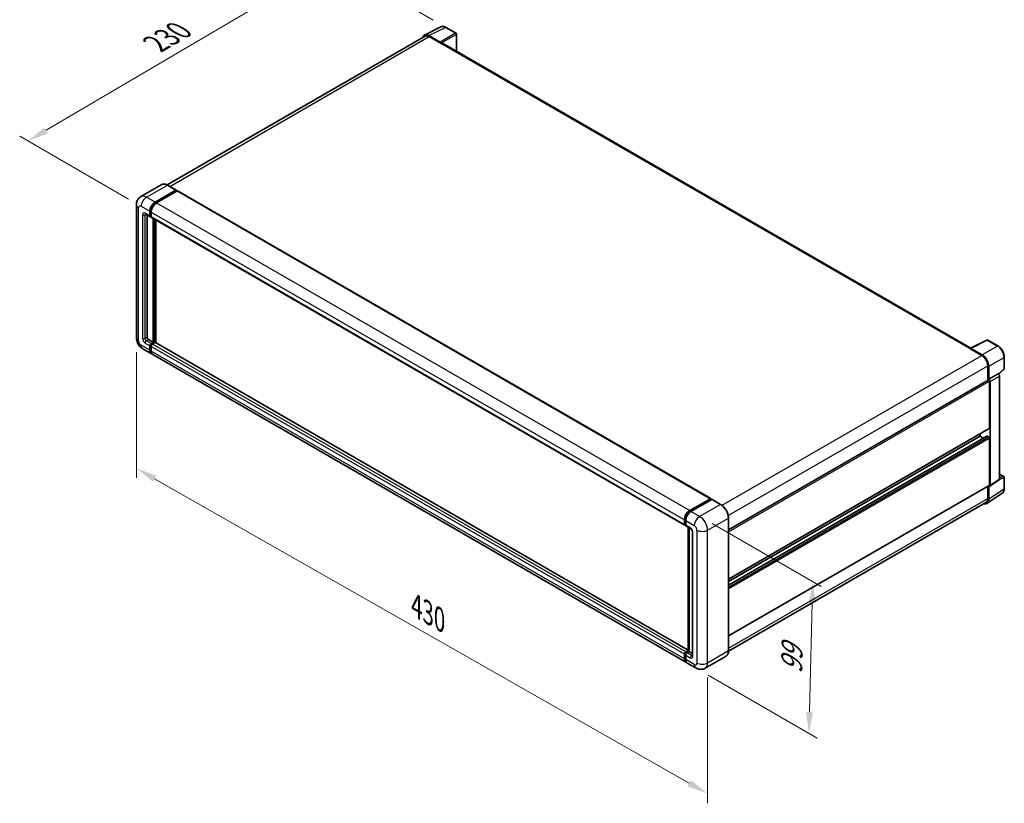
# Model space of a CAD drawing. Units: millimetres. Extents: x 0 to 11018, y 0 to 1405.
# Drawn here: x 415 to 766, y 150 to 429 of the extents above; entities that cross this region are included whole.
import ezdxf

# ---------------------------------------------------------------- set-up
doc = ezdxf.new("R2010")
doc.units = ezdxf.units.MM
doc.header["$LTSCALE"] = 3
doc.layers.get('Defpoints').update_dxf_attribs({"lineweight": 25})
for name, color, linetype, lineweight in [('Dimension (ISO)', 7, 'Continuous', 18), ('Visible (ISO)', 7, 'Continuous', 35), ('Visible Narrow (ISO)', 7, 'Continuous', 25)]:
    doc.layers.add(name, color=color, linetype=linetype, lineweight=lineweight)
doc.styles.add('Note Text (TK)', font='txt')
doc.dimstyles.new('Default - Method 1b (TK)', dxfattribs={"dimscale": 3, "dimtxt": 2.5, "dimasz": 2.5, "dimexe": 1, "dimexo": 1.499999999999999, "dimgap": 1, "dimtad": 1, "dimtoh": 1, "dimrnd": 1e-08, "dimdsep": 46, "dimtxsty": 'Note Text (TK)', "dimcen": 0.09, "dimdle": 5, "dimclrd": 100, "dimclre": 100, "dimclrt": 7, "dimadec": 1, "dimazin": 1, "dimtfac": 1, "dimtmove": 0, "dimatfit": 3, "dimfxl": 1, "dimtolj": 1, "dimlwd": -1, "dimlwe": -1, "dimarcsym": 0})

# ---------------------------------------------------------------- blocks, each defined once
blk = doc.blocks.new('*D20')
at = {"layer": 'Defpoints', "color": 0}
for p in [(526.5973960845193, 449.8088517401055), (567.0988757353789, 426.4253115611035), (458.5484784239438, 362.6554753812603)]:
    blk.add_point(p, dxfattribs=at)
at = {"layer": 'Dimension (ISO)', "color": 100}
for p, q in [((562.6222677438712, 429.0098823900568), (523.6129907568475, 451.5318989594077)), ((424.7041019755308, 389.7347256356161), (520.1366860052996, 445.9997540421897)), ((454.0718704324361, 365.2400462102137), (415.2589865686391, 387.6486751570027))]:
    blk.add_line(p, q, dxfattribs=at)
for points in [[(519.5018363889801, 447.076539055393), (520.7715356216188, 444.9229690289865), (526.5973960845193, 449.8088517401055)], [(424.0692523592116, 390.8115106488194), (425.3389515918502, 388.6579406224127), (418.2433918963109, 385.9256279377004)]]:
    blk.add_solid(points, dxfattribs=at)
at = {"layer": 'Dimension (ISO)', "color": 7, "insert": (462.3738097576052, 419.7798127566431), "char_height": 7.5, "attachment_point": 4, "rotation": 30.522700086708664, "style": 'Note Text (TK)'}
blk.add_mtext('\\A1;{\\Q-29.477;\\W0.821;\\H0.816x; \\fＭＳ Ｐゴシック|b0|i0;\\H7.5000;230}', dxfattribs=at)
blk = doc.blocks.new('*D21')
at = {"layer": 'Defpoints', "color": 0}
for p in [(456.8246207988771, 315.8430047414141), (660.309613322523, 199.9004902496777), (660.3096133225398, 153.3601851368071)]:
    blk.add_point(p, dxfattribs=at)
at = {"layer": 'Dimension (ISO)', "color": 100}
for p, q in [((456.824620798879, 310.6637922506654), (456.8246207988949, 265.8498913013779)), ((463.3410555001717, 265.5897387098185), (653.7931786212617, 157.0731460555322)), ((660.309613322525, 194.721277758929), (660.3096133225409, 149.9073768096413))]:
    blk.add_line(p, q, dxfattribs=at)
for points in [[(463.9598823199593, 266.6758111600316), (462.7222286803842, 264.5036662596055), (456.8246207988938, 269.3026996285437)], [(654.4120054410492, 158.1592185057452), (653.1743518014742, 155.9870736053192), (660.3096133225398, 153.3601851368071)]]:
    blk.add_solid(points, dxfattribs=at)
at = {"layer": 'Dimension (ISO)', "color": 7, "insert": (555.2494732530602, 220.990601828827), "char_height": 7.5, "attachment_point": 4, "rotation": 330.32619711442555, "style": 'Note Text (TK)'}
blk.add_mtext('\\A1;{\\Q-29.674;\\W0.819;\\H0.816x; \\fＭＳ Ｐゴシック|b0|i0;\\H7.5000;430}', dxfattribs=at)
blk = doc.blocks.new('*D22')
at = {"layer": 'Defpoints', "color": 0}
for p in [(657.4811861977583, 252.1562714290416), (656.1478528644437, 198.135420226871), (696.4529393920769, 174.8652676704308)]:
    blk.add_point(p, dxfattribs=at)
at = {"layer": 'Dimension (ISO)', "color": 100}
for p, q in [((661.9193130988004, 249.5939176680272), (700.7450239927527, 227.1778830319252)), ((697.6012153779913, 221.3884023016598), (696.6379967394772, 182.3629842413725)), ((660.5859797654858, 195.5730664658566), (699.4116906594382, 173.1570318297545))]:
    blk.add_line(p, q, dxfattribs=at)
for points in [[(696.3515959495008, 221.4192451928932), (698.8508348064815, 221.3575594104264), (697.7862727253915, 228.8861188726015)], [(695.3883773109869, 182.3938271326058), (697.8876161679675, 182.3321413501391), (696.4529393920769, 174.8652676704308)]]:
    blk.add_solid(points, dxfattribs=at)
at = {"layer": 'Dimension (ISO)', "color": 7, "insert": (690.1884784614821, 194.6204815218193), "char_height": 7.5, "attachment_point": 4, "rotation": 88.58612251216663, "style": 'Note Text (TK)'}
blk.add_mtext('\\A1;{\\Q28.586;\\W0.828;\\H0.816x; \\fＭＳ Ｐゴシック|b0|i0;\\H7.5000;99}', dxfattribs=at)

msp = doc.modelspace()

# ---------------------------------------------------------------- linework, layer by layer
at = {"layer": 'Visible (ISO)'}
for p, q in [((559.4708097103747, 423.6823812513855), (565.3372304308662, 426.6122207828332)), ((570.7117356646119, 424.339425908416), (567.0988757353789, 426.4253115611031)), ((559.6968128261908, 423.2928502202746), (467.852394760825, 370.2664507266274)), ((565.0860437061652, 421.1709807831869), (561.0775258615072, 423.4852996398517)), ((561.1968128261907, 423.1442637517044), (565.4394535133102, 420.6947740089212)), ((570.8784023312809, 417.8927994022094), (570.8784023312786, 424.0507507738214)), ((565.3216023831123, 420.7628153906654), (565.3216023831123, 420.7629811865512)), ((754.0874742213905, 312.1169924284731), (565.9394535133105, 420.7443028317782)), ((465.858717709566, 370.4061840462724), (458.4340965071073, 366.1195769963982)), ((463.498225892249, 364.152385779628), (470.9228470947078, 368.4389928295022)), ((463.4982258922491, 363.9890864634425), (471.0406982249057, 368.3437348950607)), ((471.0061804280411, 368.4472476333116), (467.9420510428995, 370.216323558655)), ((471.0406982249057, 368.3709514477583), (471.0406982249057, 368.3437348950607)), ((471.0406982249057, 368.3437348950607), (471.3706813894592, 368.1532190261775)), ((471.3706813894592, 368.1532190261775), (463.9696304130402, 363.880220252652)), ((471.4706813894593, 368.1631247907489), (661.446703268245, 258.4804174194577)), ((456.8246207988598, 363.1998064352121), (456.8246207988768, 315.8430047414139)), ((460.1007631737753, 359.9008008962638), (461.7506789965439, 358.9482215518481)), ((460.6697987675047, 359.5722680430456), (460.6697987675205, 315.9790875049021)), ((461.6126078090863, 359.2534062940615), (461.6126078090855, 360.8863994559166)), ((461.7540291653235, 359.3350559521544), (461.754029165323, 360.9680491140096)), ((462.0840123298774, 358.986711569794), (461.8506789965439, 359.121426632605)), ((462.0840123298769, 360.6142339289409), (462.0840123298773, 358.9812407670856)), ((462.222083517335, 358.6760560248719), (652.1981053961208, 248.9933486535807)), ((462.7911191110804, 314.2100115795588), (462.7911191110643, 358.3475231716538)), ((462.9325404673177, 314.1283619214662), (462.9325404673018, 358.265873513561)), ((463.7339281526586, 314.0599199494711), (463.7339281526431, 357.8031921177039)), ((461.1412032883118, 315.1625909239745), (462.7911191110804, 314.2100115795588)), ((461.6126078091035, 311.3522735463117), (461.612607809103, 312.9852667081668)), ((461.7540291653409, 311.4339232044045), (461.7540291653402, 313.0669163662596)), ((462.0840123298939, 313.8017632890946), (462.7911191110804, 314.2100115795588)), ((462.0840123298939, 313.6384639729091), (462.9325404673177, 314.1283619214662)), ((462.084012329894, 312.7131011811911), (462.0840123298948, 311.0801080193361)), ((463.545366344346, 314.101145368769), (462.5554168506851, 313.5295977621193)), ((463.2625236318713, 313.9378460525831), (462.9325404673177, 314.1283619214662)), ((653.449002460623, 204.5278707284379), (463.645366344346, 314.1110511333403)), ((753.9582977613584, 312.0524784228862), (759.82471848185, 314.9823179543338)), ((763.7531791795764, 312.8868965302973), (760.1403192503433, 314.9727821829842)), ((459.1007631737926, 311.9006105028011), (462.1648925589344, 310.1315345774577)), ((652.6123189585113, 200.1766616791909), (462.6362970797255, 309.8593690504823)), ((753.7655595693265, 311.9646459820464), (758.0082002564457, 309.5151562392632)), ((753.8834106995249, 311.8967703961875), (753.8834106995249, 311.896604600302)), ((758.1274872211297, 309.7184514050681), (754.1189693764716, 312.0327702617327)), ((766.0398739387679, 304.8903661334875), (766.0398739387665, 308.9262250259809)), ((760.1295206000063, 305.840921625089), (760.129520600008, 300.6464285015425)), ((760.483073990602, 301.0099835212674), (760.4830739906002, 305.6384554387105)), ((760.483073990602, 301.0099835212674), (763.8951443319752, 302.979943251355)), ((763.8954314988725, 302.9797774554697), (763.8951443319752, 302.979943251355)), ((764.027406392899, 302.8818207135047), (765.9329761357059, 304.6457479376353)), ((764.3665488527802, 265.4337302988742), (764.3665488527665, 302.1637782621982)), ((667.783050061435, 247.3301688773415), (760.3164073239356, 300.7543276019099)), ((760.483361157499, 301.0098177253821), (760.483073990602, 301.0099835212674)), ((760.7187762510038, 283.5913897948121), (760.7187762509978, 300.3295697038272)), ((760.9544785114069, 263.1786436798529), (760.9544785113931, 300.1938185321105)), ((667.7830500614414, 229.8221886094069), (760.6497406572751, 283.4387974237053)), ((667.7830500614422, 227.6619405213891), (759.8173885656604, 280.7979906315322)), ((667.7830500614417, 228.9823439174768), (757.4189446054683, 280.733651761566)), ((757.4189446054683, 280.733651761566), (757.4189446054681, 281.5734964534962)), ((758.5624474897234, 280.0734500635223), (757.4189446054685, 280.733651761566)), ((760.4830739906096, 280.4614862345898), (759.9173885656603, 280.7880848669609)), ((760.7187762510114, 263.3150580351109), (760.7187762510052, 280.053237944126)), ((764.3665488527797, 267.2173774934986), (765.8732072721159, 266.3475078495181)), ((667.7830500614488, 209.5458568497058), (760.6497406572826, 263.1624656640041)), ((760.8279424327354, 262.8806441179893), (764.2400127741088, 265.1357307370107)), ((766.0398739387841, 262.0229738224301), (766.0398739387826, 266.0588327149234)), ((759.8503935972598, 256.7883400178867), (765.3209194207486, 260.4038896254)), ((760.1295206000221, 262.8621164739072), (760.1295206000237, 258.4841199312904)), ((760.4830739906179, 258.2783378272046), (760.483073990616, 262.9068097446478)), ((760.483073990616, 262.9068097446478), (760.4833611575133, 262.9066439487624)), ((653.945652291826, 254.1975128813607), (661.346703268245, 258.4705116548863)), ((653.9801700886901, 253.9744269872409), (661.5226424213467, 258.3290754188591)), ((661.8416780150754, 258.2119544042592), (654.4170568126166, 253.925347354385)), ((661.4881246244825, 258.3888619967936), (661.4881246244825, 258.3091465595475)), ((661.60597575468, 258.3208206150496), (661.818107789036, 258.1983461279104)), ((664.9891407335505, 256.4511332827253), (661.9250113484087, 258.2202092080687)), ((759.5082002564651, 257.1107885913292), (667.7816333212971, 204.1524304794255)), ((652.0600342086631, 249.2985333957944), (652.0600342086627, 250.9315265576496)), ((652.2704911586289, 249.3801830538872), (652.2704911586284, 251.0131762157424)), ((652.4159565263183, 249.0985123525938), (652.5314387294538, 249.0318386715269)), ((652.5314387294534, 250.6593610306736), (652.5314387294538, 249.0263678688185)), ((667.7830500614505, 204.2551386812956), (667.7830500614335, 251.6119403750941)), ((652.6695099169115, 248.721183126605), (654.3194257396802, 247.7686037821893)), ((653.4490024606232, 204.1336313045758), (653.4490024606071, 248.271142896671)), ((653.7099500314321, 248.1204847464109), (653.709950031448, 203.9829731543155)), ((654.9289014479293, 246.7129608895235), (654.9289014479453, 202.6221455194353)), ((652.5314387294709, 203.846890390828), (653.449002460623, 204.3766460580076)), ((652.5659565263348, 203.6238044967072), (653.4490024606232, 204.1336313045758)), ((653.709950031448, 203.9829731543155), (653.0028432502614, 203.5747248638513)), ((653.497817997092, 204.1054476414548), (653.4490024606232, 204.1336313045758)), ((653.497817997092, 204.1054476414548), (653.709950031448, 203.9829731543156)), ((653.709950031448, 203.9829731543155), (654.928901447945, 203.2792112258719)), ((652.0600342086806, 201.3974006480447), (652.0600342086798, 203.0303938098997)), ((652.2704911586462, 201.4790503061371), (652.2704911586457, 203.1120434679922)), ((652.5314387294706, 202.7582282829235), (652.5314387294711, 201.1252351210683)), ((666.9058074002367, 202.35598884627), (659.481186197778, 198.0693817963959)), ((656.1478528644435, 198.135420226871), (653.0837234793019, 199.9044961522144))]:
    msp.add_line(p, q, dxfattribs=at)
for centre, radius, start, end in [((570.5450689979452, 424.0507507738213), 0.3333333333333335, 0, 59.99999999999577), ((759.9736525836767, 314.6841070483894), 0.3333333333333332, 59.99999999999577, 116.5387075295107), ((765.7065406054345, 304.8903661334874), 0.3333333333333332, 312.7894813385659, 0), ((765.7065406054492, 266.0588327149233), 0.3333333333333333, 0, 59.99999999999577)]:
    msp.add_arc(centre, radius, start, end, dxfattribs=at)
for centre, major_axis, ratio, start_param, end_param in [((561.0803984056842, 420.7603269364867), (-1.668697862510223, 2.890269480347686), 0.576647498787985, 5.498396131368299, 6.809920053623815), ((561.1968128261917, 420.6947740089218), (-1.500000000000923, 2.598076211352787), 0.5773502691893871, 5.497787143781875, 6.283185307179572), ((565.0857564517478, 420.8988152056811), (0.166666666666738, -0.288675134594772), 0.5780538960693765, 0.7860071509830107, 2.355585502606558), ((565.4394535133104, 419.8782774279936), (0.5000000000000168, 0.8660254037845149), 0.5773502691896267, 1.13e-14, 0.7853981633978333), ((470.9228470947078, 368.3029100660143), (0.0833333333333373, 0.1443375672974134), 0.5773502691896258, 5.497787143781764, 7.068583470577034), ((471.3706813894592, 367.9899197099921), (0.0999999999999994, 0.1732050807568879), 0.5773502691896258, 0, 0.7853981633974394), ((463.4982258922498, 361.9750615638212), (1.333333333333464, 2.309401076758414), 0.577350269189626, 0.7853981633981287, 2.35619449019302), ((463.4982258922498, 361.9750615638212), (1.233333333333458, 2.136195996001539), 0.5773502691896258, 0.7853981633981091, 2.356194490193011), ((463.969630413041, 361.7028960368452), (-1.333333333333196, -2.309401076758584), 0.5773502691896257, 3.926990816987464, 5.497787143782221), ((462.0840123298773, 359.5255718210377), (-0.3333333333333314, -0.577350269189623), 0.5773502691896258, 5.497787143782479, 7.068583470577486), ((462.0840123298773, 359.5255718210377), (-0.2333333333333299, -0.4041451884327344), 0.577350269189626, 5.497787143782402, 6.283185307179434), ((462.5554168506682, 359.2534062940615), (-0.3333333333333347, -0.5773502691896282), 0.5773502691896257, 5.497787143782201, 6.283185307179464), ((461.1412032883115, 315.7069219779263), (0.3333333333335744, -0.5773502691894833), 0.5773502691893851, 3.926990816986895, 5.497787143781566), ((462.084012329894, 313.257432235143), (0.3333333333333712, 0.577350269189612), 0.577350269189626, 0.7853981633982983, 2.35619449019307), ((462.084012329894, 313.257432235143), (0.2333333333333617, 0.4041451884327315), 0.577350269189626, 0.7853981633982663, 2.356194490192905), ((462.5554168506851, 312.9852667081674), (-0.3333333333332992, -0.5773502691896463), 0.5773502691896258, 3.926990816986842, 5.497787143782812), ((463.5453663443461, 313.9378460525835), (0.1000000000000102, 0.1732050807568813), 0.577350269189626, 2.38e-13, 0.7853981633983759), ((463.4982258922677, 312.4409356542162), (-1.333333333333327, -2.309401076758493), 0.577350269189626, 5.49778714378254, 6.460895908025306), ((463.4982258922677, 312.4409356542162), (-1.233333333333316, -2.136195996001587), 0.5773502691896258, 5.497787143782527, 6.253558932583102), ((463.9696304130588, 312.1687701272408), (-1.333333333333336, -2.309401076758507), 0.5773502691896257, 5.497787143782642, 6.283185307179585), ((753.7655595693268, 311.1481494011187), (0.5000000000000319, 0.8660254037844957), 0.5773502691896267, 0.5386578361590751, 0.7853981633978986), ((754.1192566308893, 311.7602729913963), (-0.1668697862510229, 0.2890269480347678), 0.5766474987879848, 5.498396131368246, 7.067974482991793), ((758.0082002564466, 307.0656664964806), (1.500000000000756, -2.598076211352847), 0.5773502691893871, 0.7853981633974634, 2.356194490192351), ((758.1246146769546, 306.9967956300099), (1.666666666667386, -2.886751345947712), 0.5780538960693761, 0.7860071509830409, 2.355585502606729), ((763.8948569900374, 302.435446300458), (-0.3333333333334769, 0.5773502691895426), 0.578053896069376, 3.927599804572894, 5.497178156196568), ((760.4830739906023, 300.4656524673151), (-0.166666666666788, 0.2886751345947449), 0.5773502691893847, 3.926990816986785, 6.283185307179396), ((760.482786648664, 300.4654865703704), (0.3333333333334769, -0.5773502691895426), 0.578053896069376, 0.7860071509831013, 2.355585502606775), ((759.9173885656603, 280.6247855507754), (-0.1000000000000632, 0.1732050807568542), 0.5773502691893847, 5.497787143782269, 6.283185307179272), ((760.4830739906084, 283.7274725583), (0.1666666666667864, -0.2886751345947464), 0.5773502691893848, 0, 0.7853981633970415), ((760.4830739906097, 280.1893207076139), (-0.166666666666788, 0.2886751345947446), 0.5773502691893847, 3.926990816986785, 5.497787143781796), ((760.4827866486779, 263.4516384894354), (0.3337395725020476, -0.578053896069535), 0.5766474987879848, 5.498396131368236, 7.067974482992077), ((760.4830739906155, 263.4511407985989), (0.1666666666667841, -0.2886751345947464), 0.577350269189385, 0, 0.7853981633970601), ((763.8948569900512, 265.7067251084567), (0.3337395725020476, -0.578053896069535), 0.5766474987879848, 0.0348641300008717, 0.7847891758124917), ((661.346703268245, 258.3072123387008), (0.1000000000000001, 0.1732050807568879), 0.5773502691896255, 5.497787143782044, 7.068583470577788), ((661.6059757546801, 258.1847378515617), (-0.083333333333384, 0.144337567297374), 0.5773502691893851, 5.497787143781513, 6.283185307179839), ((661.8416780150754, 258.0758716407713), (0.0833333333333282, 0.1443375672973857), 0.577350269189626, 5.412e-13, 0.7853981633984543), ((758.1246146769723, 259.6433118751173), (1.668697862510248, -2.890269480347666), 0.5766474987879847, 5.756450560736674, 7.06797448299191), ((758.008200256464, 259.708864802682), (1.500000000000943, -2.598076211352784), 0.5773502691893854, 0, 0.7853981633972431), ((653.9456522918268, 252.020188665554), (1.333333333333471, 2.309401076758425), 0.5773502691896257, 0.7853981633981855, 2.356194490192919), ((654.4170568126173, 251.7480231385782), (-1.333333333333196, -2.309401076758584), 0.577350269189626, 3.926990816987409, 5.497787143782323), ((652.5314387294541, 249.5706989227703), (-0.3333333333333334, -0.5773502691896262), 0.5773502691896258, 5.497787143782087, 7.068583470577938), ((653.002843250245, 249.2985333957947), (-0.3333333333333492, -0.5773502691896532), 0.5773502691896258, 5.497787143782577, 6.283185307179534), ((652.5314387294709, 203.3025593368761), (0.3333333333333679, 0.5773502691896067), 0.577350269189626, 0.7853981633976206, 2.356194490193461), ((653.0028432502615, 203.0303938098996), (-0.3333333333332991, -0.5773502691896465), 0.5773502691896258, 3.926990816987295, 5.497787143782371), ((653.9456522918446, 202.4860627559494), (-1.333333333333335, -2.309401076758506), 0.5773502691896258, 5.497787143782602, 6.460895908023937), ((654.4170568126353, 202.2138972289729), (-1.333333333333324, -2.309401076758487), 0.5773502691896258, 5.497787143782568, 6.283185307179584)]:
    msp.add_ellipse(centre, major_axis=major_axis, ratio=ratio, start_param=start_param, end_param=end_param, dxfattribs=at)
for points, knots in [([(567.0988757353789, 426.4253115611031), (566.9802569915274, 426.4937961247968), (566.8602417483493, 426.5528213711791), (566.6189953290204, 426.6500002063449), (566.4977487430311, 426.6881608218808), (566.2557525862901, 426.7414151262185), (566.1349703246892, 426.7564994326373), (565.8964737958764, 426.7611028132498), (565.7787352945645, 426.7505698266694), (565.5507653518382, 426.7019710918334), (565.4405863757204, 426.6638393672259), (565.3372304308662, 426.6122207828332)], [-0.7847891758118364, -0.7847891758118364, -0.7847891758118364, -0.7847891758118364, -0.6348041666493724, -0.6348041666493724, -0.4848191574869086, -0.4848191574869086, -0.3348341483244446, -0.3348341483244446, -0.1848491391619806, -0.1848491391619806, -0.0348641299995166, -0.0348641299995166, -0.0348641299995166, -0.0348641299995166]), ([(467.9420510428995, 370.216323558655), (467.7935806310132, 370.3020429909242), (467.6443411180184, 370.3747292618827), (467.3473548453253, 370.4918795571496), (467.1995996480025, 370.5363470658161), (466.9086598320282, 370.5951650071098), (466.7654558030435, 370.6095072327218), (466.4871619899296, 370.6064462674778), (466.352062966489, 370.5890067269838), (466.0945414940037, 370.5216419994163), (465.9721641109455, 370.4716823566475), (465.858717709566, 370.4061840462724)], [0, 0, 0, 0, 0.1570796326795313, 0.1570796326795313, 0.3141592653590625, 0.3141592653590625, 0.4712388980385938, 0.4712388980385938, 0.628318530718125, 0.628318530718125, 0.7853981633976563, 0.7853981633976563, 0.7853981633976563, 0.7853981633976563]), ([(456.8246207988598, 363.1998064352121), (456.8246207988596, 363.3777286075015), (456.8365369249786, 363.5630063015329), (456.8941249826641, 363.9496031105115), (456.93982317848, 364.1511143024057), (457.0794100726248, 364.5665880719631), (457.1735816877836, 364.7807953665894), (457.4253195258994, 365.2059496461896), (457.5834837809956, 365.416768382231), (457.9656275384457, 365.8034820728305), (458.1897504118281, 365.9785037125133), (458.4340965071073, 366.1195769963982)], [4.712388980384689, 4.712388980384689, 4.712388980384689, 4.712388980384689, 4.869468613064137, 4.869468613064137, 5.026548245743585, 5.026548245743585, 5.183627878423033, 5.183627878423033, 5.340707511102481, 5.340707511102481, 5.49778714378193, 5.49778714378193, 5.49778714378193, 5.49778714378193]), ([(460.007474107961, 359.9401797487702), (460.007474107961, 359.9401797487702), (460.0085427548179, 359.9400545055437), (460.015634212049, 359.9386208588161), (460.0264801582938, 359.9358519098153), (460.0574749777017, 359.9236255795797), (460.0775777465757, 359.9141870088987), (460.1007631737753, 359.9008008962638)], [5.902696792049801, 5.902696792049801, 5.902696792049801, 5.902696792049801, 5.969026041820524, 5.969026041820524, 6.126105674500055, 6.126105674500055, 6.283185307179585, 6.283185307179585, 6.283185307179585, 6.283185307179585]), ([(459.1007631737926, 311.9006105028011), (458.7925929315944, 312.0785326750906), (458.5327516714779, 312.2822611220474), (458.0742800131137, 312.7189715228005), (457.8759496726073, 312.9527665018976), (457.5271289769256, 313.4467975268912), (457.3768409423081, 313.707104038618), (457.1234078722467, 314.256207134941), (457.0201006513243, 314.5448637377092), (456.8711341793571, 315.1602670411443), (456.824620798877, 315.4871603968349), (456.8246207988768, 315.8430047414139)], [3.141592653589793, 3.141592653589793, 3.141592653589793, 3.141592653589793, 3.455751918948772, 3.455751918948772, 3.769911184307752, 3.769911184307752, 4.084070449666731, 4.084070449666731, 4.398229715025711, 4.398229715025711, 4.712388980384691, 4.712388980384691, 4.712388980384691, 4.712388980384691]), ([(766.0398739387665, 308.9262250259808), (766.0398739387663, 309.0695618690349), (766.0301327206154, 309.2167427423395), (765.9921156209848, 309.516020276585), (765.9638348779962, 309.6681174728987), (765.8897565398267, 309.974260419345), (765.8439563442129, 310.1283037624846), (765.7360531908251, 310.4352038698301), (765.6739495260596, 310.5880573691187), (765.5348975576526, 310.8893664395883), (765.4579499120377, 311.037818729546), (765.2909109559716, 311.3271386882958), (765.2008213244256, 311.4680034491382), (765.0094059992117, 311.7390805214597), (764.908082818153, 311.8692906224591), (764.6962511054616, 312.1161875481141), (764.5857457548256, 312.2328733525836), (764.3576573550982, 312.4500985485315), (764.2400776907403, 312.5506389885544), (763.999904293117, 312.7332015297354), (763.8773125269595, 312.8152281087702), (763.7531791795764, 312.8868965302973)], [-0.7847891758118348, -0.7847891758118348, -0.7847891758118348, -0.7847891758118348, -0.6278313406494676, -0.6278313406494676, -0.4708735054871005, -0.4708735054871005, -0.3139156703247333, -0.3139156703247333, -0.1569578351623662, -0.1569578351623662, 9e-16, 9e-16, 0.156957835162368, 0.156957835162368, 0.3139156703247351, 0.3139156703247351, 0.4708735054871023, 0.4708735054871023, 0.6278313406494692, 0.6278313406494692, 0.7847891758118363, 0.7847891758118363, 0.7847891758118363, 0.7847891758118363]), ([(765.3209194207486, 260.4038896254), (765.4173003985672, 260.4675892070796), (765.5054129288262, 260.5439411370568), (765.6614856391489, 260.7170695313393), (765.729476723761, 260.8137675711886), (765.8447383436135, 261.0226133141611), (765.8920660818567, 261.1347559742432), (765.9669445798098, 261.370957945768), (765.9945198103262, 261.4950408771246), (766.0309836800268, 261.7525558224182), (766.0398739387841, 261.8860046950429), (766.0398739387841, 262.0229738224301)], [0.034864129999918, 0.034864129999918, 0.034864129999918, 0.034864129999918, 0.1848491391623015, 0.1848491391623015, 0.3348341483246851, 0.3348341483246851, 0.4848191574870687, 0.4848191574870687, 0.6348041666494522, 0.6348041666494522, 0.7847891758118358, 0.7847891758118358, 0.7847891758118358, 0.7847891758118358]), ([(667.7830500614335, 251.6119403750941), (667.7830500614334, 251.9548181041707), (667.7361698613128, 252.3212224746953), (667.5552436653259, 253.0686562912975), (667.4211720172585, 253.4495803427673), (667.0788998167905, 254.1911675595291), (666.8707418750823, 254.5517076905666), (666.3996446064784, 255.2189177195617), (666.1367905250266, 255.5254891984502), (665.5799569501947, 256.0558927886858), (665.2860815573227, 256.2796944181869), (664.9891407335505, 256.4511332827253)], [1.570796326794896, 1.570796326794896, 1.570796326794896, 1.570796326794896, 1.884955592153876, 1.884955592153876, 2.199114857512855, 2.199114857512855, 2.513274122871834, 2.513274122871834, 2.827433388230813, 2.827433388230813, 3.141592653589793, 3.141592653589793, 3.141592653589793, 3.141592653589793]), ([(652.2704911586284, 251.0131762157424), (652.2704911586283, 251.2249488510692), (652.2993912410894, 251.4498884869581), (652.4101456467783, 251.9074318940818), (652.4920369610595, 252.1399771132437), (652.7008344846819, 252.5923701916135), (652.8277196511095, 252.8121417465932), (653.1151047876626, 253.2191622454825), (653.2755491978447, 253.4063548135802), (653.6164162089034, 253.73104264605), (653.7967696066708, 253.8685406695774), (653.9801700886901, 253.9744269872409)], [3.141592653589792, 3.141592653589792, 3.141592653589792, 3.141592653589792, 3.455751918948771, 3.455751918948771, 3.769911184307751, 3.769911184307751, 4.084070449666731, 4.084070449666731, 4.39822971502571, 4.39822971502571, 4.712388980384689, 4.712388980384689, 4.712388980384689, 4.712388980384689]), ([(652.4159565263183, 249.0985123525939), (652.3950125752945, 249.1106043483554), (652.3757790498739, 249.12559129965), (652.3424647889518, 249.1593039550045), (652.3283751883355, 249.177974980167), (652.3053578661228, 249.2168484094335), (652.2963928413369, 249.2370426733073), (652.2827108709209, 249.2777664092891), (652.2779762932355, 249.298311026651), (652.2718672451291, 249.3393219340984), (652.270491158629, 249.3598000582347), (652.2704911586289, 249.3801830538872)], [2.356194490192761, 2.356194490192761, 2.356194490192761, 2.356194490192761, 2.513274122872165, 2.513274122872165, 2.670353755551569, 2.670353755551569, 2.827433388230973, 2.827433388230973, 2.984513020910377, 2.984513020910377, 3.14159265358978, 3.14159265358978, 3.14159265358978, 3.14159265358978]), ([(654.3194257396802, 247.7686037821893), (654.3499387758886, 247.7509870725206), (654.3857449311744, 247.7265226402706), (654.4647386843843, 247.6617861806722), (654.5082786565525, 247.6204347556651), (654.5971266212189, 247.522064156822), (654.6423469856367, 247.4641755306351), (654.7272656312927, 247.3375840298873), (654.7666915513931, 247.2685688113118), (654.8335819363066, 247.1290994512158), (654.8610449785212, 247.0586521407186), (654.9011941839047, 246.9276037293562), (654.9143992653486, 246.8667315326589), (654.9267532711691, 246.7756168586018), (654.9289014479294, 246.7416376190924), (654.9289014479294, 246.7129608895235)], [3.141592653589793, 3.141592653589793, 3.141592653589793, 3.141592653589793, 3.348316320067347, 3.348316320067347, 3.571777792848966, 3.571777792848966, 3.810832397366238, 3.810832397366238, 4.058806714961358, 4.058806714961358, 4.306471209923853, 4.306471209923853, 4.544135123945556, 4.544135123945556, 4.712388980384689, 4.712388980384689, 4.712388980384689, 4.712388980384689]), ([(652.2704911586457, 203.1120434679922), (652.2704911586457, 203.1528094592974), (652.2759389137254, 203.1932298760962), (652.295164897287, 203.2726553578133), (652.3089949066298, 203.3116629696168), (652.3436950256713, 203.3868463022577), (652.364572224342, 203.4230066710748), (652.4123328408293, 203.4906495219998), (652.4391994189207, 203.5221304673268), (652.4983709120147, 203.5784933983626), (652.5306521422541, 203.6034215010546), (652.5659565263348, 203.6238044967072)], [3.141592653589756, 3.141592653589756, 3.141592653589756, 3.141592653589756, 3.455751918948743, 3.455751918948743, 3.769911184307729, 3.769911184307729, 4.084070449666716, 4.084070449666716, 4.398229715025703, 4.398229715025703, 4.71238898038469, 4.71238898038469, 4.71238898038469, 4.71238898038469]), ([(666.9058074002367, 202.35598884627), (667.0192538016161, 202.4214871566451), (667.1237088129469, 202.5024892578379), (667.3108091145818, 202.6918270312463), (667.3934617114, 202.8001064473253), (667.5352594916184, 203.0395854765759), (667.5944407743839, 203.1707749164069), (667.688972851012, 203.4521451586597), (667.7243404575253, 203.6023386674156), (667.7713784621096, 203.9181114717763), (667.7830500614505, 204.0836998167574), (667.7830500614505, 204.2551386812956)], [0.7853981633976598, 0.7853981633976598, 0.7853981633976598, 0.7853981633976598, 0.942477796077107, 0.942477796077107, 1.099557428756554, 1.099557428756554, 1.256637061436001, 1.256637061436001, 1.413716694115448, 1.413716694115448, 1.570796326794896, 1.570796326794896, 1.570796326794896, 1.570796326794896]), ([(652.6611614859243, 200.4064999808191), (652.6502987251826, 200.4165393507443), (652.6396473045643, 200.4268431403224), (652.5690311945616, 200.4983037254622), (652.5161323508122, 200.5676964813322), (652.4258808070869, 200.7201202502123), (652.3884914853312, 200.803141972175), (652.3290453038517, 200.9800807117064), (652.3069712758863, 201.0740114940083), (652.2776948939243, 201.270548003482), (652.2704911586463, 201.3731639884738), (652.2704911586462, 201.4790503061371)], [2.486038708390384, 2.486038708390384, 2.486038708390384, 2.486038708390384, 2.513274122872165, 2.513274122872165, 2.670353755551571, 2.670353755551571, 2.827433388230976, 2.827433388230976, 2.984513020910382, 2.984513020910382, 3.141592653589788, 3.141592653589788, 3.141592653589788, 3.141592653589788]), ([(654.9289014479453, 202.6221455194352), (654.9289014479453, 202.5953732941653), (654.9270241054935, 202.5732445002936), (654.9221150083686, 202.5402890341829), (654.9190900154226, 202.5295116947064), (654.9167858612934, 202.5226534892307), (654.9163600016806, 202.5216653922917), (654.9163600016806, 202.5216653922917)], [4.712388980384688, 4.712388980384688, 4.712388980384688, 4.712388980384688, 4.869468613064132, 4.869468613064132, 5.026548245743575, 5.026548245743575, 5.092877495514058, 5.092877495514058, 5.092877495514058, 5.092877495514058]), ([(659.481186197778, 198.0693817963959), (659.2368401024986, 197.9283085125108), (658.97320547963, 197.8217232304336), (658.4472297208544, 197.6841338738836), (658.1855732123007, 197.6525689790201), (657.691509886581, 197.6471347559181), (657.4589151201791, 197.6726833921881), (657.029310834064, 197.7595344806019), (656.8319479248287, 197.8207142780654), (656.4683512383882, 197.9641399616442), (656.3019379855428, 198.0464591407262), (656.1478528644435, 198.135420226871)], [5.497787143781926, 5.497787143781926, 5.497787143781926, 5.497787143781926, 5.654866776461458, 5.654866776461458, 5.811946409140991, 5.811946409140991, 5.969026041820523, 5.969026041820523, 6.126105674500055, 6.126105674500055, 6.283185307179586, 6.283185307179586, 6.283185307179586, 6.283185307179586])]:
    msp.add_open_spline(points, degree=3, knots=knots, dxfattribs=at)
at = {"layer": 'Visible Narrow (ISO)'}
for p, q in [((561.0775258615071, 423.4852996398517), (566.9404349589717, 426.4133853775544)), ((566.9404349589717, 426.4133853775544), (570.5532948882046, 424.3274997248674)), ((468.7324911574192, 369.7599627457588), (561.1968128261907, 423.1442637517044)), ((570.5532948882046, 424.3274997248674), (565.0860437061652, 421.1709807831869)), ((565.3216023831123, 420.7629811865512), (570.7888535651517, 423.9195001282316)), ((570.7888535651517, 423.9195001282316), (570.7888535651538, 417.9445004064385)), ((565.4394535133102, 420.6947740089212), (753.7655595693265, 311.9646459820464)), ((460.4340965071072, 365.9214617049714), (467.8587177095661, 370.2080687548455)), ((467.8587177095661, 370.2080687548455), (470.9228470947078, 368.4389928295022)), ((463.498225892249, 364.152385779628), (460.4340965071072, 365.9214617049714)), ((471.3706813894592, 368.1532190261775), (661.346703268245, 258.4705116548863)), ((457.6056693823794, 314.7543426335103), (457.6056693823623, 362.1111443273085)), ((458.5484784239439, 362.6554753812601), (461.6126078090855, 360.8863994559166)), ((463.8331544251433, 363.7957153848167), (463.4982258922491, 363.9890864634425)), ((463.9696304130402, 363.880220252652), (653.945652291826, 254.1975128813607)), ((459.0198829447359, 359.6616545845257), (459.019882944752, 315.5708392144377)), ((461.6126078090863, 359.2534062940615), (459.9626919863176, 360.2059856384772)), ((459.962691986318, 359.6616545845259), (460.238834361233, 359.8210854590178)), ((459.9626919863339, 315.5708392144379), (459.962691986318, 359.6616545845259)), ((462.0889576982171, 360.7746780353838), (461.754029165323, 360.9680491140096)), ((462.0840123298773, 359.1445400832713), (461.7540291653235, 359.3350559521544)), ((462.0840123298769, 360.6142339289409), (652.0600342086627, 250.9315265576496)), ((462.0840123298773, 358.9812407670856), (652.0600342086631, 249.2985333957944)), ((463.286093857895, 358.061749368329), (463.2860938579109, 313.951454328932)), ((463.5217961183063, 314.08753709242), (463.5217961182907, 357.925666604841)), ((459.9626919863339, 315.5708392144379), (460.6697987675205, 315.9790875049021)), ((461.6126078091035, 311.3522735463117), (458.5484784239619, 313.1213494716551)), ((459.9626919863344, 313.9378460525825), (461.612607809103, 312.9852667081668)), ((460.4340965071251, 314.7543426335103), (461.1412032883118, 315.1625909239745)), ((462.0840123298939, 313.8017632890946), (460.4340965071251, 314.7543426335103)), ((462.1007894817918, 312.866714204212), (461.7540291653402, 313.0669163662596)), ((462.4307726463452, 313.4382618108617), (462.0840123298939, 313.6384639729091)), ((652.0600342086798, 203.0303938098997), (462.084012329894, 312.7131011811911)), ((652.5314387294709, 203.846890390828), (462.5554168506851, 313.5295977621193)), ((653.4490024606232, 204.4602299369475), (463.545366344346, 314.101145368769)), ((754.1189693764716, 312.0327702617327), (759.9818784739361, 314.9608559994355)), ((763.5947384031691, 312.8749703467486), (758.1274872211297, 309.7184514050681)), ((759.9818784739361, 314.9608559994355), (763.5947384031691, 312.8749703467486)), ((462.0840123298949, 311.2434073355213), (461.7540291653409, 311.4339232044045)), ((652.0600342086806, 201.3974006480447), (462.0840123298948, 311.0801080193361)), ((665.4977280706202, 256.1042102198733), (758.0082002564457, 309.5151562392632)), ((760.4830739906002, 305.6384554387105), (765.9503251726395, 308.794974380391)), ((765.9503251726395, 308.794974380391), (765.9503251726411, 304.7591154878978)), ((667.6943977923555, 252.4734785894716), (760.1295206000063, 305.840921625089)), ((763.8954314988725, 302.9797774554697), (760.483361157499, 301.0098177253821)), ((760.9544785113931, 300.1938185321105), (764.3665488527665, 302.1637782621982)), ((765.9503251726411, 304.7591154878978), (763.9722978965234, 302.9281165566922)), ((667.7830500614353, 246.6731031709057), (760.7187762509978, 300.3295697038272)), ((667.7830500614414, 229.9349232618908), (760.7187762510039, 283.5913897948121)), ((667.7830500614422, 227.5942997298988), (759.9173885656603, 280.7880848669609)), ((667.7830500614425, 226.9411024651565), (760.4830739906096, 280.4614862345898)), ((667.7830500614426, 226.3967714112046), (760.7187762510052, 280.053237944126)), ((764.3665488527797, 267.1636744405146), (765.7650378298061, 266.3562564531696)), ((667.7830500614486, 209.6585915021896), (760.7187762510111, 263.3150580351109)), ((764.3665488527802, 265.4337302988742), (760.9544785114069, 263.1786436798529)), ((764.366547648652, 265.4325003038298), (765.9503251726555, 265.9275820693336)), ((765.7650378298061, 266.3562564531696), (764.36654885278, 265.9190950581566)), ((765.9503251726557, 265.9275820693336), (765.9503251726572, 261.8917231768403)), ((765.9503251726571, 261.8917231768403), (760.4830739906179, 258.2783378272046)), ((654.0635034220234, 253.9661721834314), (661.60597575468, 258.3208206150496)), ((664.905807400217, 256.4428784789158), (657.4811861977583, 252.1562714290416)), ((661.8416780150754, 258.2119544042592), (664.905807400217, 256.4428784789158)), ((667.78305006145, 205.1678603070886), (760.1295206000237, 258.4841199312904)), ((654.0635034220234, 253.9661721834314), (654.2805808247197, 253.8408424865497)), ((657.4811861977583, 252.1562714290416), (654.4170568126166, 253.925347354385)), ((652.3193066950979, 249.3121416721433), (652.3193066950973, 250.9451348339984)), ((652.3193066950973, 250.9451348339984), (652.5363840977933, 250.8198051371168)), ((652.3193066950979, 249.3121416721433), (652.5314387294538, 249.1896671850041)), ((652.5314387294534, 250.6593610306736), (655.595568114595, 248.8902851053302)), ((660.3096133225057, 247.2572919434758), (667.7342345249646, 251.5438989933501)), ((667.7342345249646, 251.5438989933501), (667.7342345249817, 204.1870972995516)), ((654.1813545522225, 248.0737885244028), (652.5314387294538, 249.0263678688185)), ((653.497817997092, 204.1054476414548), (653.4978179970761, 248.2429592335501)), ((655.1241635938209, 202.3499799924594), (655.124163593805, 246.4407953625475)), ((656.5383771561775, 247.257291943475), (656.5383771561947, 199.9004902496765)), ((660.3096133225228, 199.9004902496774), (660.3096133225057, 247.2572919434758)), ((652.6492898596682, 203.6155496928977), (653.497817997092, 204.1054476414548)), ((652.6492898596682, 203.6155496928977), (652.8781990459219, 203.4833889125941)), ((654.6527590730299, 202.6221455194356), (653.0028432502614, 203.5747248638513)), ((667.7342345249817, 204.1870972995516), (660.3096133225228, 199.9004902496774)), ((652.3193066951152, 201.4110089243931), (652.3193066951145, 203.0440020862482)), ((652.3193066951145, 203.0440020862482), (652.5482158813684, 202.9118413059447)), ((652.3193066951152, 201.4110089243931), (652.5314387294711, 201.288534437254)), ((652.5314387294706, 202.7582282829235), (654.1813545522392, 201.8056489385078)), ((655.5955681146128, 199.3561591957249), (652.5314387294711, 201.1252351210683)), ((654.6527590730299, 202.6221455194356), (654.9289014479452, 202.7815763939277))]:
    msp.add_line(p, q, dxfattribs=at)
for centre, major_axis, ratio, start_param, end_param in [((566.9347943584717, 423.6841609934799), (-1.650859931813982, 2.89960732047718), 0.5767738387754374, 5.501873638850547, 6.251798684662896), ((566.9322090687123, 426.1366364265083), (0.1666666666666783, 0.2886751345948081), 0.5773502691896264, 7.99e-14, 0.7504915783583167), ((570.5450689979452, 424.0507507738213), (0.1666666666666769, 0.2886751345948307), 0.5773502691896253, 0, 0.7504915783577398), ((570.5450689979452, 424.0507507738213), (0.1666666666667531, -0.2886751345947588), 0.616921447554344, 0.7860071509831635, 2.355585502606881), ((570.5450689979452, 424.0507507738213), (0.3333333333333281, 1.252e-13), 0.5773502691898666, 5.53269372882152, 6.28318530717916), ((467.8587177095672, 366.9420824311354), (-2.000000000001224, 3.464101615136958), 0.5773502691893851, 5.497787143781916, 6.283185307179596), ((467.8587177095661, 370.0719859913576), (0.0833333333333468, 0.1443375672974539), 0.5773502691896258, 0, 0.7853981633972387), ((460.4340965071084, 362.6554753812613), (-2.000000000001208, 3.464101615136963), 0.5773502691893854, 5.497787143781927, 6.283185307179564), ((460.4340965071081, 363.7441374891646), (1.333333333333476, 2.309401076758433), 0.577350269189626, 0.7853981633980718, 2.35619449019302), ((459.4912874655263, 363.199806435213), (-2.666666666666655, -9.616e-13), 0.577350269189866, 0, 0.7853981633972547), ((458.5484784239444, 361.5668132733567), (-0.6666666666670799, 1.154700538379006), 0.5773502691893854, 5.497787143781965, 7.068583470576762), ((463.8517792828431, 361.7709374185893), (-1.233333333333212, -2.1361959960017), 0.577350269189626, 4.129998901454014, 5.294779059315193), ((459.962691986318, 359.1173235305738), (-0.6666666666670857, 1.154700538379015), 0.5773502691893853, 5.497787143781965, 7.068583470576917), ((459.4912874655269, 359.9338201115018), (-0.6666666666666625, -2.007e-13), 0.5773502691898664, 0.7853981633975496, 2.356194490192343), ((460.4340965071087, 360.4781511654534), (-0.333333333333321, -0.5773502691896085), 0.577350269189626, 5.497787143782584, 6.283185307179689), ((460.4340965071091, 359.38948905755), (-0.3333333333335453, 0.5773502691895124), 0.5773502691893851, 0.1679057291927917, 0.7853981633972902), ((459.4912874655434, 315.8430047414149), (-2.666666666666661, -9.618e-13), 0.5773502691898664, 0, 0.7853981633972538), ((458.5484784239614, 314.2100115795585), (-0.6666666666670137, 1.15470053837905), 0.5773502691893851, 0.7853981633974954, 2.356194490192343), ((460.4340965071259, 314.2100115795596), (-1.333333333333322, -2.309401076758484), 0.577350269189626, 5.497787143782592, 6.283185307179584), ((459.9626919863339, 315.0265081604859), (0.6666666666671474, -1.154700538378964), 0.5773502691893854, 3.926990816986748, 5.49778714378168), ((459.4912874655429, 315.8430047414138), (-0.6666666666666669, -2.007e-13), 0.5773502691898664, 0.7853981633975496, 2.356194490192343), ((460.434096507125, 315.298673687462), (-0.3333333333335052, 0.5773502691895224), 0.5773502691893853, 0.7853981633975451, 2.356194490192571), ((460.4340965071254, 314.2100115795586), (-0.3333333333332971, -0.5773502691896429), 0.577350269189626, 3.926990816987293, 5.497787143782322), ((462.4375657204873, 313.053308089911), (-0.2333333333333165, -0.4041451884327648), 0.577350269189626, 4.032778296868647, 5.391999663903858), ((759.9736525836767, 314.6841070483894), (-0.148934101826813, 0.2982109059443547), 0.5766474987879927, 5.533260261367413, 6.283185307179531), ((759.9736525836767, 314.6841070483894), (0.166666666666659, 0.2886751345948041), 0.5773502691896358, 0, 0.7504915783581901), ((763.5865125129097, 312.5982213957024), (0.1666666666666758, 0.288675134594838), 0.5773502691896358, 0, 0.7504915783581741), ((763.583927223152, 310.14873119815), (1.666666666667385, -2.886751345947711), 0.5819406512178731, 0.7860071509830551, 2.35558550260673), ((765.7065406054331, 308.9262250259807), (0.3333333333333403, 1.234e-13), 0.5773502691898567, 5.532693728821771, 6.283185307179515), ((765.7065406054345, 304.8903661334874), (0.226435530271194, -0.2446181958520788), 0.4352802424315846, 0, 0.6668561839767193), ((765.7065406054345, 304.8903661334874), (0.3333333333333293, 1.25e-13), 0.5773502691898564, 5.532693728821756, 6.28318530717949), ((765.7065406054492, 266.0588327149232), (0.1666666666666952, 0.2886751345948717), 0.5773502691896358, 0, 0.5345943498860688), ((765.7065406054492, 266.0588327149233), (0.0994526846798978, -0.3181513391785016), 0.721693113390256, 0.9347452419536477, 2.496880008982095), ((765.7065406054492, 266.0588327149233), (0.3333333333333403, 1.234e-13), 0.5773502691898567, 5.532693728821771, 6.283185307179515), ((763.5839272231698, 263.2514504655514), (1.685703634627643, -2.879490299278126), 0.5767738387754358, 0.0313866225167416, 0.7813116683286339), ((765.7065406054508, 262.02297382243), (0.3333333333333324, 1.243e-13), 0.5773502691898567, 5.532693728821763, 6.2831853071795), ((664.9058074002172, 256.3067957154278), (0.0833333333333292, 0.1443375672973863), 0.577350269189626, 8.365e-13, 0.7853981633984646), ((664.9058074002184, 253.1768921552055), (2.000000000001048, -3.464101615137165), 0.5773502691893854, 0.785398163397483, 2.356194490192383), ((654.0635034220242, 251.9521472838101), (1.233333333333467, 2.136195996001552), 0.577350269189626, 0.7853981633980478, 2.356194490192986), ((654.0635034220234, 253.8300894199435), (-0.0833333333333929, 0.1443375672973893), 0.5773502691893853, 5.497787143782417, 6.283185307179563), ((652.4371578252951, 251.0131762157425), (-0.1666666666666712, -6.01e-14), 0.5773502691898665, 0, 0.7853981633972947), ((652.4371578252956, 249.3801830538873), (-0.1666666666666623, -6.01e-14), 0.5773502691898665, 0, 0.7853981633972947), ((652.6492898596517, 249.5026575410266), (-0.2333333333333241, -0.4041451884327325), 0.5773502691896257, 5.497787143782375, 6.283185307179288), ((657.4811861977591, 249.9789472132348), (1.333333333333471, 2.309401076758424), 0.5773502691896258, 0.7853981633981287, 2.35619449019302), ((657.4811861977596, 248.8902851053313), (-2.000000000001463, 3.464101615136926), 0.5773502691893853, 3.926990816986799, 5.497787143781679), ((667.6163833947668, 251.611940375094), (0.1666666666666685, 5.19e-14), 0.5773502691898664, 5.497787143781993, 6.28318530717977), ((654.6527590730136, 248.345954051379), (-0.3333333333333419, -0.5773502691896325), 0.5773502691896255, 5.497787143782414, 6.283185307179497), ((654.181354552223, 246.9851264164994), (-0.6666666666671518, 1.154700538378971), 0.5773502691893855, 3.926990816986748, 5.49778714378168), ((655.595568114596, 246.7129608895237), (-0.666666666666679, -2.493e-13), 0.5773502691898664, 0, 0.7853981633971419), ((655.5955681145954, 247.8016229974268), (0.6666666666670177, -1.154700538379057), 0.5773502691893851, 0.7853981633974964, 2.356194490192343), ((658.4239952393417, 248.3459540513795), (2.666666666666676, 1.1207e-12), 0.5773502691898664, 3.926990816986769, 5.497787143781693), ((652.6492898596683, 203.2345179551316), (0.233333333333352, 0.4041451884327147), 0.5773502691896255, 0.785398163397943, 2.356194490192905), ((652.6492898596683, 203.4794669294098), (-0.0833333333333988, 0.1443375672973996), 0.5773502691893854, 5.497787143782417, 6.2831853071797), ((664.9058074002355, 205.8200904614071), (2.000000000001261, -3.46410161513706), 0.5773502691893848, 0, 0.7853981633972263), ((667.6163833947838, 204.2551386812955), (0.166666666666666, 5.03e-14), 0.5773502691898664, 5.497787143782019, 6.283185307180097), ((652.4371578253123, 203.1120434679923), (-0.1666666666666623, -6.01e-14), 0.5773502691898664, 0, 0.7853981633974901), ((652.437157825313, 201.4790503061372), (-0.1666666666666978, -6.01e-14), 0.5773502691898665, 0, 0.7853981633976855), ((654.063503422042, 202.4180213742048), (-1.233333333333342, -2.136195996001631), 0.5773502691896258, 5.497787143782527, 6.131628928301343), ((654.6527590730302, 202.0778144654839), (-0.3333333333332991, -0.5773502691896465), 0.577350269189626, 3.926990816987295, 5.497787143782371), ((654.1813545522386, 202.8943110464112), (0.6666666666670894, -1.154700538379022), 0.5773502691893853, 5.497787143781965, 7.068583470576868), ((654.6527590730299, 203.1664765733873), (0.3333333333335239, -0.5773502691894749), 0.5773502691893854, 5.497787143781739, 6.115279577986658), ((655.5955681146119, 202.6221455194355), (-0.6666666666666599, -2.291e-13), 0.5773502691898662, 1.553e-13, 0.7853981633974408), ((655.5955681146125, 200.4448213036284), (0.6666666666670836, -1.154700538379012), 0.5773502691893853, 5.497787143781965, 7.068583470576811), ((657.481186197777, 200.4448213036295), (-1.333333333333334, -2.309401076758505), 0.5773502691896257, 5.497787143782581, 6.283185307179593), ((658.4239952393588, 200.9891523575811), (2.666666666666676, 1.1207e-12), 0.5773502691898664, 3.926990816986782, 5.497787143781706), ((657.4811861977767, 201.5334834115329), (2.000000000001267, -3.464101615137047), 0.5773502691893853, 0, 0.7853981633972289)]:
    msp.add_ellipse(centre, major_axis=major_axis, ratio=ratio, start_param=start_param, end_param=end_param, dxfattribs=at)

# ---------------------------------------------------------------- dimensions: what is measured, and where the dimension line sits
at = {"layer": 'Dimension (ISO)', "color": 100}
for base, p1, p2, angle, text, override, picture, middle in [((526.5973960845193, 449.8088517401055), (458.5484784239439, 362.6554753812603), (567.0988757353788, 426.4253115611034), 210.5227000867087, '{\\Q-29.477;\\W0.821;\\H0.816x; \\fＭＳ Ｐゴシック|b0|i0;\\H7.5000;230}', {"dimgap": 1, "dimtoh": 0, "dimdec": 2, "dimlfac": 1.82584740513755, "dimtol": 0, "dimlim": 0, "dimtp": 0, "dimtm": 0, "dimtdec": 2, "dimtofl": 0, "dimatfit": 1}, '*D20', (472.4203939904149, 417.8672398389028)), ((660.3096133225398, 153.3601851368071), (456.8246207988771, 315.8430047414141), (660.309613322523, 199.9004902496776), 150.3261971144255, '{\\Q-29.674;\\W0.819;\\H0.816x; \\fＭＳ Ｐゴシック|b0|i0;\\H7.5000;430}', {"dimgap": 1, "dimtoh": 0, "dimdec": 2, "dimlfac": 1.831088829827334, "dimtol": 0, "dimlim": 0, "dimtp": 0, "dimtm": 0, "dimtdec": 2, "dimtofl": 0, "dimatfit": 1}, '*D21', (558.5671170607168, 211.3314423826754)), ((696.4529393920769, 174.8652676704308), (657.4811861977583, 252.1562714290416), (656.1478528644435, 198.135420226871), 88.58612251216663, '{\\Q28.586;\\W0.828;\\H0.816x; \\fＭＳ Ｐゴシック|b0|i0;\\H7.5000;99}', {"dimgap": 1, "dimtoh": 0, "dimdec": 2, "dimlfac": 1.811143425202469, "dimtol": 0, "dimlim": 0, "dimtp": 0, "dimtm": 0, "dimtdec": 2, "dimtofl": 0, "dimatfit": 1}, '*D22', (697.1196060587341, 201.8756932715161))]:
    dim = msp.add_linear_dim(base=base, p1=p1, p2=p2, angle=angle, text=text, dimstyle='Default - Method 1b (TK)', override=override, dxfattribs=at)
    dim.commit()
    dim.dimension.update_dxf_attribs({"geometry": picture, "text_midpoint": middle, "dimtype": 160})

doc.saveas('drawing.dxf')
